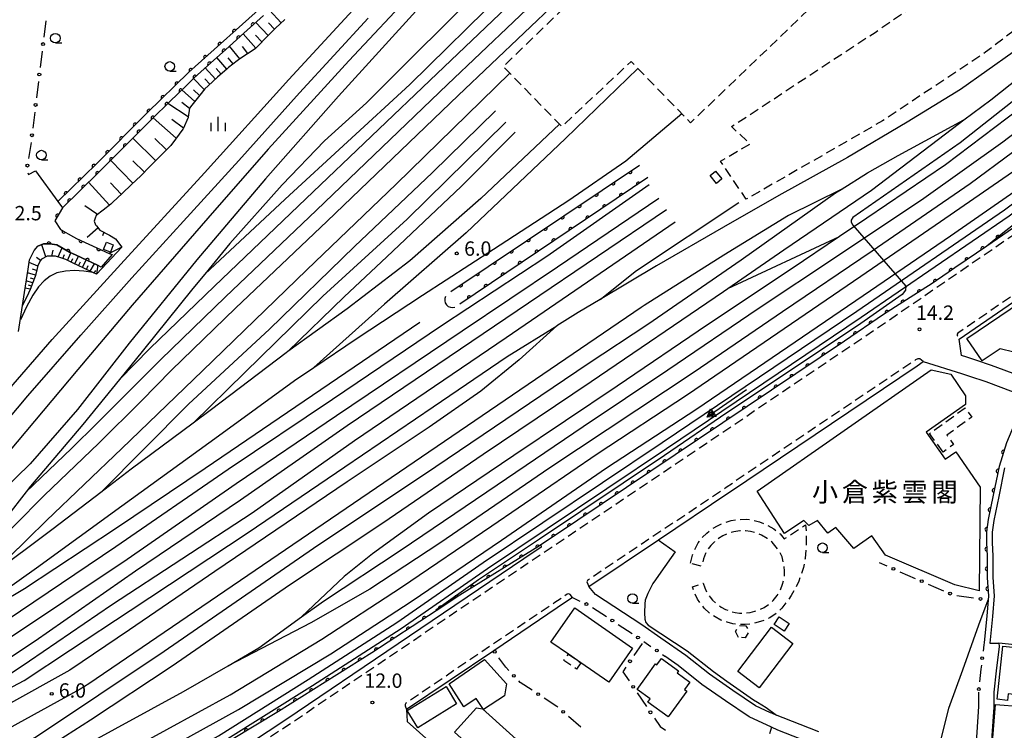
# Model space of a CAD drawing. Extents: x -10000 to -8000, y 97499 to 99000.
# Drawn here: x -9574 to -9317, y 98219 to 98405 of the extents above; entities that cross this region are included whole.
import ezdxf
from ezdxf.enums import TextEntityAlignment as Align

# ---------------------------------------------------------------- set-up
doc = ezdxf.new("R2010")
doc.units = 0
doc.linetypes.add('G', pattern=[3.75, 2.5, -1.25])
for name, color, linetype in [('2101000', 3, 'Continuous'), ('2213000', 2, 'G'), ('2219000', 3, 'Continuous'), ('2219990', 6, 'Continuous'), ('2301000', 10, 'Continuous'), ('3001000', 3, 'Continuous'), ('3002000', 6, 'Continuous'), ('3003000', 2, 'G'), ('5101000', 3, 'Continuous'), ('5241000', 6, 'Continuous'), ('6101110', 2, 'Continuous'), ('6101990', 2, 'Continuous'), ('6110000', 4, 'Continuous'), ('6130000', 4, 'Continuous'), ('6130990', 4, 'Continuous'), ('6331000', 2, 'Continuous'), ('6334000', 2, 'Continuous'), ('7102000', 2, 'Continuous'), ('7312000', 4, 'Continuous'), ('8131000', 4, 'Continuous')]:
    doc.layers.add(name, color=color, linetype=linetype)
doc.layers.get('0').off()
doc.styles.add('PlotAnnotation', font='txt')
doc.styles.add('ROMANS', font='romans')

# ---------------------------------------------------------------- blocks, each defined once
blk = doc.blocks.new('221900')
at = {"layer": '2219990'}
blk.add_arc((-0.31, 0), 0.812, 292.6199, 67.3801, dxfattribs=at)
blk = doc.blocks.new('524100')
at = {"layer": '5241000'}
for points in [[(-2.5, 0), (2.5, 0)], [(1.7, -0.5), (1.7, 0.5), (2.5, 0), (1.7, -0.5)], [(1.85027, -0.239793), (1.85027, 0.239793), (2.233938, 0), (1.85027, -0.239793)]]:
    blk.add_lwpolyline(points, dxfattribs=at)
blk = doc.blocks.new('633100')
at = {"layer": '6331000'}
blk.add_lwpolyline([(0, -0.5), (0.67, -0.5)], dxfattribs=at)
blk.add_circle((0, 0), 0.5, dxfattribs=at)
blk = doc.blocks.new('633400')
at = {"layer": '6334000'}
for points in [[(-0.75, -0.75), (-0.75, 0.15)], [(0, -0.75), (0, 0.75)], [(0.75, -0.75), (0.75, 0.15)]]:
    blk.add_lwpolyline(points, dxfattribs=at)
blk = doc.blocks.new('731200')
at = {"layer": '7312000'}
blk.add_circle((0, 0), 0.15, dxfattribs=at)
blk = doc.blocks.new('M07')
blk.add_arc((0, 0), 0.5, 180, 0)

msp = doc.modelspace()

# ---------------------------------------------------------------- linework, layer by layer
at = {"layer": '2101000', "flags": 128}
for points in [[(-9253.73, 98391.64), (-9276.47, 98376.37), (-9309.27, 98354.16), (-9321.54, 98345.75), (-9329.87, 98340.04), (-9331.66, 98338.81), (-9336.03, 98335.82), (-9337.45, 98334.91), (-9348.51, 98327.87), (-9358.71, 98320.88), (-9434.74, 98269.87), (-9438.05, 98267.65), (-9438.03, 98267.06), (-9442.5, 98264.06), (-9475.39, 98241.83), (-9504.76, 98222), (-9532.45, 98203.63)], [(-9304.66, 98309.68), (-9305, 98308.75), (-9307.43, 98309.6), (-9309.95, 98310.63), (-9313.02, 98311.87), (-9320.28, 98314.58), (-9324.42, 98315.94), (-9326.78, 98316.72), (-9328.13, 98317.14), (-9328.72, 98321.43), (-9327.35, 98322.37), (-9307.28, 98336.12), (-9300.26, 98340.93), (-9267.53, 98363.1), (-9251.34, 98373.97), (-9246.94, 98373.45)], [(-9461.58, 98333.9), (-9412.27, 98366.86)], [(-9572.01, 98364.42), (-9570.15, 98365.38), (-9564.3, 98357.35), (-9563.1, 98355.72), (-9565.13, 98352.32), (-9563.6, 98350.09), (-9560.2, 98348.14), (-9559.45, 98347.71), (-9550.9, 98343.82)], [(-9410.1, 98363.63), (-9459.28, 98330.6)], [(-9574.57, 98323.44), (-9573.53, 98330.25), (-9573.03, 98333.59), (-9572.1, 98339.69), (-9571.74, 98342.13), (-9570.47, 98344.58), (-9569.54, 98345.71), (-9568.05, 98346.29), (-9566.37, 98346.31), (-9564.62, 98346.06), (-9561.28, 98344.14), (-9559.51, 98343.34), (-9553.92, 98340.79)], [(-9365.39, 98218.8), (-9377.15, 98223.48), (-9377.75, 98223.71), (-9378.07, 98223.81), (-9382, 98225.61), (-9387.93, 98229.6), (-9393.99, 98233.87), (-9400.18, 98238.79), (-9406.71, 98243.33), (-9411.72, 98246.82), (-9423.77, 98254.74), (-9425.56, 98256.76), (-9407.34, 98268.98), (-9388.91, 98281.35), (-9388.81, 98281.42), (-9339.75, 98314.47), (-9338.16, 98315.57), (-9328.15, 98312.43), (-9326.06, 98311.75), (-9321.77, 98310.34), (-9314.65, 98307.67)], [(-9316.4, 98294.35), (-9318.31, 98288.16), (-9319.85, 98280.65), (-9321.19, 98274.27), (-9321.58, 98271.08), (-9321.6, 98268.26), (-9321.43, 98264.69), (-9321.45, 98259.05), (-9321.1, 98254.35), (-9321.18, 98253.26), (-9321.5, 98249.1), (-9322.23, 98242.09)], [(-9316.86, 98287.78), (-9318.38, 98280.34), (-9319.71, 98274.02), (-9320.08, 98270.98), (-9320.1, 98268.29), (-9319.93, 98264.72), (-9319.95, 98259.11), (-9319.6, 98254.35), (-9320.01, 98248.96), (-9320.74, 98241.95), (-9318.35, 98241.95), (-9318.31, 98241.13), (-9319.09, 98234.76), (-9319.66, 98229.17), (-9319.68, 98225.29), (-9320.7, 98210.33), (-9316.43, 98209.24)], [(-9429.84, 98253.89), (-9433.84, 98251.2), (-9450.37, 98240.03), (-9473.16, 98224.63), (-9473.01, 98221.48), (-9427.1, 98180.6)], [(-9366.56, 98215.5), (-9376.12, 98219.3), (-9377.77, 98220.05), (-9383.62, 98222.72), (-9389.8, 98226.88), (-9395.97, 98231.23), (-9402.15, 98236.14), (-9405.7, 98238.61)], [(-9323.66, 98229.2), (-9323.68, 98225.44), (-9324.68, 98210.7)]]:
    msp.add_lwpolyline(points, dxfattribs=at)
at = {"layer": '2213000', "flags": 128}
for points in [[(-9781.71, 98025.71), (-9770.73, 98033.3), (-9751.5, 98046.74), (-9735.63, 98058.18), (-9720.75, 98069.59), (-9707.98, 98079.47), (-9698.27, 98086.8), (-9687, 98095), (-9666.61, 98109.41), (-9653.21, 98118.88), (-9632.64, 98133.42), (-9612.62, 98147.29), (-9592.37, 98160.65), (-9570.64, 98175.57), (-9540.73, 98196.34), (-9503.92, 98220.75), (-9474.55, 98240.59), (-9441.66, 98262.81), (-9396.62, 98293.03), (-9347.62, 98326.05), (-9308.42, 98352.92), (-9275.63, 98375.13), (-9243.41, 98396.77), (-9208.87, 98420.38), (-9190.4, 98432.88), (-9183.51, 98437.38), (-9167, 98448.24), (-9144.79, 98463.01), (-9144.52, 98463.36), (-9144.52, 98463.74), (-9144.86, 98464.76)], [(-9246.94, 98373.45), (-9248.58, 98375.19), (-9249.33, 98375.57), (-9250.27, 98375.76), (-9251.21, 98375.57), (-9252.17, 98375.23), (-9268.36, 98364.35), (-9301.11, 98342.17), (-9329.07, 98323.01), (-9329.23, 98322.77), (-9329.23, 98322.4), (-9328.72, 98321.43)], [(-9338.16, 98315.57), (-9339.03, 98316.24), (-9339.59, 98316.25), (-9340.19, 98315.99), (-9340.6, 98315.71), (-9389.65, 98282.66), (-9425.86, 98258.36), (-9426.09, 98258.04), (-9425.56, 98256.76)], [(-9429.84, 98253.89), (-9430.43, 98254.68), (-9430.8, 98254.87), (-9431.23, 98254.76), (-9434.68, 98252.45), (-9473.37, 98226.3), (-9473.58, 98225.96), (-9473.58, 98225.58), (-9473.16, 98224.63)]]:
    msp.add_lwpolyline(points, dxfattribs=at)
at = {"layer": '2219000', "flags": 128}
msp.add_lwpolyline([(-9554.18, 98338.42), (-9547.62, 98345.48), (-9550.9, 98343.83), (-9550.16, 98343.51), (-9553.01, 98340.27), (-9553.92, 98340.79), (-9553.98, 98340.24)], close=True, dxfattribs=at)
at = {"layer": '2301000', "flags": 128}
for points in [[(-9228.64, 98588.92), (-9251.08, 98576.25), (-9251.28, 98576.13), (-9295.28, 98549.52), (-9317.78, 98534.63), (-9342.67, 98516.72), (-9367.56, 98498.07), (-9388.17, 98482.27), (-9406.92, 98467.62), (-9426.95, 98450.52), (-9447.15, 98431.36), (-9469.92, 98408.05), (-9491, 98384.94), (-9510.05, 98363.35), (-9527.97, 98342.16), (-9545.7, 98320.4), (-9559.17, 98303), (-9571.56, 98288.81), (-9582.49, 98278.18), (-9591.88, 98269.04), (-9606.04, 98258.13), (-9641.15, 98231.05)], [(-9756.47, 98162.56), (-9745.32, 98168.34), (-9718.71, 98183.64), (-9694.72, 98199.1), (-9668.16, 98218.71), (-9643.49, 98239.62), (-9621.44, 98260.49), (-9601.46, 98281.9), (-9584.06, 98300.46), (-9579.49, 98305.66), (-9565.76, 98321.29), (-9547.82, 98340.99), (-9525.99, 98364.85), (-9503.98, 98389.28), (-9481.97, 98413.15), (-9459.76, 98436.46), (-9438.27, 98456.76), (-9412.11, 98478.62), (-9386.86, 98498.59), (-9361.8, 98517.81), (-9340.81, 98533.23), (-9313.67, 98551.92)], [(-9287, 98550.8), (-9331.14, 98508.47), (-9351.32, 98489.41), (-9373.91, 98467.61), (-9395.19, 98447.33), (-9425.2, 98417.93), (-9459.69, 98385.08), (-9493.97, 98352.26), (-9517.85, 98329.51), (-9534.62, 98313.28), (-9542.55, 98305.25), (-9553.64, 98294.26), (-9567.9, 98280.61), (-9583.45, 98264.87), (-9596.95, 98253.06)], [(-9305.22, 98538.09), (-9333.89, 98511.38), (-9354.08, 98492.3), (-9376.68, 98470.5), (-9397.97, 98450.21), (-9427.98, 98420.81), (-9462.46, 98387.97), (-9496.73, 98355.15), (-9520.62, 98332.39), (-9537.44, 98316.12), (-9545.4, 98308.06), (-9554.07, 98299.51), (-9560.74, 98292.87), (-9572.63, 98281.52)], [(-9180.4, 98519.96), (-9186.59, 98511.01), (-9199.63, 98493.6), (-9212.48, 98477.5), (-9224.95, 98462.53), (-9241.02, 98445.05), (-9257.13, 98428.56), (-9276.04, 98411.47), (-9293.66, 98396.46), (-9312.97, 98381.61), (-9332.28, 98366.96), (-9352.92, 98353.03), (-9360.01, 98348.22), (-9372.62, 98339.69), (-9394.56, 98325.19), (-9418.16, 98309.17), (-9445.11, 98291.05), (-9467.42, 98275.99), (-9482.1, 98265.32), (-9489.52, 98259.42), (-9500.62, 98248.85)], [(-9336.64, 98514.29), (-9356.84, 98495.2), (-9379.44, 98473.38), (-9400.75, 98453.08), (-9430.76, 98423.69), (-9465.22, 98390.87), (-9499.49, 98358.05), (-9523.39, 98335.28), (-9540.25, 98318.97), (-9548.24, 98310.87)], [(-9175.18, 98513.59), (-9182.11, 98503.85), (-9197.43, 98483.07), (-9211.6, 98465.48), (-9234.78, 98440.07), (-9249.41, 98425.65), (-9267.38, 98408.39), (-9283.15, 98394.9), (-9303.75, 98378.35), (-9325.85, 98361.97), (-9351.5, 98344.43), (-9374.92, 98328.6), (-9397.97, 98312.78), (-9435.71, 98287.79), (-9464.52, 98268.15), (-9482.74, 98256.13), (-9498.18, 98247.33), (-9519.84, 98236.11)], [(-9623.64, 98179.27), (-9593.27, 98191.87), (-9570.54, 98202.26), (-9544.08, 98214.94), (-9519.32, 98228.53), (-9495.32, 98243.05), (-9474.5, 98256.6), (-9450.89, 98272.62), (-9423.39, 98291.49), (-9399.77, 98306.95), (-9354.42, 98337.84), (-9333.61, 98352.14), (-9314.84, 98365.1), (-9296.08, 98379.37), (-9282.16, 98390.79), (-9265.28, 98405.04), (-9243.54, 98425.23), (-9225.6, 98444.12), (-9207.85, 98464.33), (-9192.35, 98483.23), (-9178.93, 98501.39), (-9172.62, 98510.45)], [(-9364.72, 98493.28), (-9379.14, 98479.01), (-9391.55, 98467.06), (-9412.11, 98447.51), (-9447.67, 98412.24), (-9472.3, 98387.97), (-9504.93, 98357.98), (-9525.91, 98338.44)], [(-9251.48, 98454.06), (-9265.32, 98439.71), (-9275.14, 98430.6), (-9284.96, 98421.49), (-9300.17, 98408.18), (-9314.64, 98396.39), (-9328.39, 98386.67), (-9342.34, 98378.08), (-9357.97, 98368.9), (-9375.84, 98358.95), (-9390.36, 98350.72), (-9407.85, 98340.58), (-9422.61, 98331.76), (-9428.32, 98328.35), (-9433.93, 98324.89)], [(-9451.09, 98415.76), (-9483.68, 98383.15), (-9494.61, 98373.28), (-9505.72, 98361.72), (-9519.4, 98346.38), (-9525.91, 98338.44), (-9529.01, 98334.65), (-9542.3, 98318.19), (-9548.24, 98310.87), (-9557.82, 98299.09), (-9571.49, 98283), (-9572.63, 98281.52), (-9577.76, 98274.87), (-9588.85, 98261.25), (-9596.95, 98253.06), (-9602.36, 98247.6), (-9619.04, 98232.04)], [(-9470.91, 98412.72), (-9488.3, 98394.15), (-9509.39, 98371.04), (-9525.1, 98353.06), (-9544.88, 98330.34), (-9559.11, 98313.5), (-9577.22, 98291.92)], [(-9752.91, 98154.79), (-9748.75, 98157.06), (-9729.2, 98167.97), (-9713.01, 98176.78), (-9696.63, 98186.34), (-9680.09, 98197.78), (-9662.83, 98211.47), (-9646.14, 98226.28), (-9641.15, 98231.05), (-9629.1, 98242.6), (-9614.65, 98257.19), (-9600.59, 98272.35), (-9586.19, 98289.94), (-9572.14, 98306.6), (-9558.28, 98322.5), (-9544.97, 98337.46), (-9531.46, 98352.23), (-9517.04, 98368.14), (-9501.13, 98385.76), (-9483.19, 98405.27)], [(-9587.65, 98203.28), (-9571.03, 98212.18), (-9562.29, 98217.76), (-9555.78, 98221.92), (-9534.4, 98236.03), (-9503.73, 98257.19), (-9479.38, 98273.41), (-9453.17, 98291.33), (-9424.92, 98310.4), (-9390.35, 98333.86), (-9389.19, 98334.65), (-9374.55, 98344.72), (-9351.69, 98360.36), (-9328.66, 98377.87), (-9327.53, 98378.71), (-9320.49, 98383.96), (-9305.27, 98395.94)], [(-9412.69, 98392.15), (-9431.67, 98373.84), (-9457.61, 98349.17), (-9478.93, 98330.56), (-9497.4, 98314.03)], [(-9446.22, 98390.92), (-9475.93, 98361.88), (-9499.27, 98339.5), (-9526.5, 98313.13), (-9547.62, 98292.84), (-9567.26, 98274.06), (-9582.27, 98259.45)], [(-9586.53, 98199.63), (-9568.74, 98209.02), (-9562.49, 98212.43), (-9558.14, 98214.79), (-9557.76, 98214.96), (-9531.51, 98229.32), (-9519.84, 98236.11), (-9511.78, 98240.8), (-9500.62, 98248.85), (-9494.88, 98252.99), (-9474.61, 98266.34), (-9449.52, 98283.32), (-9427.03, 98298.57), (-9404.91, 98313.45), (-9381.3, 98329.47), (-9360.85, 98343.01), (-9337.99, 98358.27), (-9317.36, 98372.94), (-9298.98, 98387.02)], [(-9599.28, 98240.89), (-9569.93, 98261.66), (-9547.63, 98277.85), (-9522.37, 98296.13), (-9502.49, 98310.61), (-9497.4, 98314.03), (-9486.32, 98321.48), (-9469.03, 98332.92), (-9450.44, 98344.95), (-9430.73, 98357.73), (-9415.86, 98368.03), (-9401.27, 98380.35)], [(-9449.96, 98381.08), (-9466.41, 98364.99), (-9486.79, 98345.64), (-9509.02, 98324.02), (-9530.15, 98304.47), (-9553.1, 98281.34)], [(-9433.17, 98377.58), (-9453.78, 98358.21), (-9472.32, 98341.88), (-9488.66, 98329.32), (-9504.21, 98318.19), (-9504.64, 98317.89), (-9524.14, 98303.04), (-9528.98, 98299.44), (-9545.12, 98287.43), (-9553.1, 98281.34), (-9565.55, 98271.83), (-9582.27, 98259.45), (-9596.38, 98248.6), (-9619.04, 98232.04), (-9634.07, 98219.87), (-9638.26, 98216.77), (-9653.5, 98205.52)], [(-9643.61, 98186.22), (-9622.9, 98193.77), (-9604.99, 98200.35), (-9586.16, 98208.82), (-9570.15, 98217.44), (-9553.61, 98228.5), (-9536.51, 98239.94), (-9497.48, 98266.82), (-9465.5, 98288.19), (-9425.73, 98315.08), (-9410.11, 98325.38), (-9385.76, 98342.15), (-9361.05, 98359.68), (-9359.63, 98360.56), (-9352.68, 98364.84), (-9344.68, 98369.43), (-9327.53, 98378.71)], [(-9447.23, 98378.15), (-9473.01, 98352.74), (-9495.07, 98332.62), (-9515.44, 98312.7), (-9528.98, 98299.44)], [(-9444.8, 98375.54), (-9458.87, 98361.34), (-9478.33, 98342.93), (-9489.45, 98332.5), (-9504.21, 98318.19)], [(-9739.52, 98125.6), (-9737.89, 98126.27), (-9713.28, 98136.49), (-9675.06, 98152.49), (-9659.86, 98158.89), (-9648.96, 98163.48), (-9631.06, 98171), (-9581.66, 98192.57), (-9563.02, 98200.85), (-9542.02, 98210.93), (-9517.07, 98224.63), (-9492.93, 98239.24), (-9472.01, 98252.85), (-9448.36, 98268.9), (-9420.88, 98287.76), (-9397.27, 98303.21), (-9351.88, 98334.13), (-9331.05, 98348.43), (-9312.19, 98361.46)], [(-9409.81, 98361.77), (-9436.55, 98343.05), (-9464.06, 98324.93), (-9492.5, 98305.67), (-9519.83, 98287.36), (-9549.19, 98267.15), (-9574.1, 98250.37), (-9600.87, 98232.25), (-9625.04, 98216.23), (-9640.27, 98205.37), (-9648.29, 98200.43), (-9655.15, 98196.2), (-9658.93, 98193.79)], [(-9359.63, 98360.56), (-9373.35, 98353.73), (-9390.27, 98343.41), (-9411.1, 98330.24), (-9411.83, 98329.71), (-9556.19, 98231.33), (-9558.5, 98229.94), (-9583.44, 98216.34), (-9607.65, 98203.88), (-9630.38, 98192.93), (-9643.61, 98186.22), (-9659.74, 98178.32)], [(-9407.28, 98358.15), (-9433.71, 98340.27), (-9458.61, 98323.49), (-9491.52, 98301.37), (-9517.72, 98283.63), (-9546.16, 98263.81), (-9578.5, 98242.26), (-9602.67, 98225.86), (-9619.59, 98215.17), (-9630.2, 98209.61), (-9641.75, 98203.66), (-9648.29, 98200.43)], [(-9422.61, 98331.76), (-9413.08, 98339.39), (-9386.31, 98357.14)], [(-9405.23, 98355.21), (-9441.28, 98330.82), (-9488.67, 98298.78), (-9516.55, 98279.34), (-9544.06, 98260.84), (-9570.26, 98242.54), (-9594.43, 98226.52)], [(-9402.97, 98351.98), (-9447.16, 98321.75), (-9486.75, 98294.87), (-9513.51, 98276), (-9550.33, 98251.96), (-9571.7, 98237.28), (-9588.06, 98226.41), (-9597.72, 98219.55)], [(-9389.19, 98334.65), (-9360.01, 98348.22)], [(-9469.7, 98325.8), (-9497.76, 98306.73), (-9525.83, 98287.66), (-9549.25, 98271.83), (-9573.05, 98256.19), (-9585.7, 98248.73), (-9601.16, 98239.58)], [(-9590.64, 98223), (-9573.14, 98232.2), (-9561.05, 98240.22), (-9545.44, 98250.52), (-9514.58, 98270.93), (-9489.3, 98288.09), (-9466.25, 98303.73), (-9446.92, 98316.89), (-9433.93, 98324.89), (-9443.72, 98315.99), (-9453.74, 98307.81), (-9467.31, 98298.47), (-9488.69, 98284.17), (-9523.26, 98260.71), (-9545.56, 98245.46), (-9561.18, 98234.97), (-9578.3, 98225.4)]]:
    msp.add_lwpolyline(points, dxfattribs=at)
at = {"layer": '3001000', "flags": 128}
for points in [[(-9392.18, 98362.12), (-9393.85, 98364.16), (-9392.44, 98365.32), (-9390.77, 98363.28)], [(-9549.84, 98346.1), (-9550.59, 98344.13), (-9552.38, 98344.81), (-9551.63, 98346.78)], [(-9429.22, 98251.2), (-9414.15, 98240.72), (-9420.35, 98231.79), (-9427.64, 98236.86), (-9430.88, 98239.11), (-9435.43, 98242.27)], [(-9374.5, 98245.11), (-9377.08, 98246.85), (-9375.75, 98248.83), (-9373.17, 98247.1)], [(-9386.6, 98234.62), (-9377.84, 98246.15), (-9372.23, 98241.88), (-9380.98, 98230.35)], [(-9303.08, 98228.43), (-9310.91, 98229.24), (-9311.25, 98228.25), (-9315.98, 98228.73), (-9316.15, 98227.05), (-9318.81, 98227.32), (-9317.37, 98241.2), (-9301.92, 98239.6)], [(-9404.81, 98222.76), (-9410.09, 98226.59), (-9409.49, 98227.43), (-9412.9, 98229.91), (-9410.48, 98233.26), (-9408.08, 98236.56), (-9407.73, 98236.31), (-9406.54, 98237.96), (-9402.07, 98234.72), (-9402.44, 98234.22), (-9399.12, 98231.81), (-9400.52, 98229.87), (-9399.96, 98229.46)], [(-9460.09, 98226.1), (-9470.25, 98219.9), (-9473.01, 98224.43), (-9462.85, 98230.63)], [(-9320.02, 98215.04), (-9320.11, 98215.05), (-9319.23, 98225.96), (-9305.84, 98224.88), (-9305.99, 98223), (-9303.59, 98222.77), (-9304.32, 98213.73), (-9316.98, 98214.79)]]:
    msp.add_lwpolyline(points, close=True, dxfattribs=at)
at = {"layer": '3002000', "flags": 128}
for points in [[(-9303.91, 98334.32), (-9305.05, 98329.84), (-9307.51, 98330.27), (-9310.87, 98317.11), (-9318, 98318.93), (-9322.71, 98315.76), (-9326.77, 98321.6), (-9306.83, 98335.07)], [(-9369.33, 98274.05), (-9374.36, 98270.66), (-9381.57, 98281.72), (-9336.1, 98313.37), (-9330.89, 98312.27), (-9327.05, 98306.62), (-9327.06, 98304.35), (-9337.39, 98297.16), (-9332.44, 98290.05), (-9329.66, 98291.99), (-9323.22, 98282.74), (-9323.54, 98255.68), (-9329.92, 98257.21), (-9348.03, 98265), (-9351.54, 98270.03), (-9356.29, 98266.71), (-9360.98, 98272.23), (-9363.1, 98270.71), (-9365.79, 98274), (-9368.08, 98272.7)], [(-9462, 98231.33), (-9452.84, 98237.75), (-9447.05, 98231.34), (-9447.54, 98228.26), (-9453.11, 98224.64), (-9454.96, 98227.49), (-9458.22, 98225.38)], [(-9454.86, 98225.13), (-9453.35, 98224.82), (-9426.83, 98200.96), (-9433.11, 98193.98), (-9460.62, 98218.73)]]:
    msp.add_lwpolyline(points, close=True, dxfattribs=at)
at = {"layer": '3003000', "flags": 128}
msp.add_lwpolyline([(-9208.56, 98560.61), (-9398.95, 98377.95), (-9412.69, 98392.15), (-9414.47, 98394), (-9432.59, 98376.99), (-9447.92, 98392.65), (-9291.06, 98544.1), (-9264.28, 98564.27), (-9199.85, 98601.35), (-9198.26, 98600.84)], dxfattribs=at)
for points in [[(-9201.22, 98510.23), (-9215.4, 98492.45), (-9233.92, 98471.3), (-9249.97, 98452.78), (-9253.53, 98455.8), (-9264.1, 98445.52), (-9282.79, 98428.14), (-9301.65, 98411.87), (-9321.83, 98396.37), (-9348.78, 98378.46), (-9384.39, 98357.97), (-9391.11, 98367.96), (-9383.38, 98372.43), (-9388.25, 98376.96), (-9350.74, 98401.58), (-9330.76, 98415.39), (-9312.84, 98429.21), (-9292.65, 98446.97), (-9275.48, 98463.05), (-9258.11, 98480.81), (-9239.6, 98501.39), (-9217.68, 98526.28)], [(-9332.97, 98291.93), (-9336.47, 98296.8), (-9327.21, 98303.44), (-9325.47, 98301.02), (-9331.97, 98296.36), (-9330.21, 98293.91)], [(-9398.99, 98262.85), (-9398.42, 98264.98), (-9397.79, 98266.63), (-9396.94, 98268.22), (-9395.95, 98269.53), (-9394.71, 98270.75), (-9393.34, 98271.84), (-9391.93, 98272.69), (-9390.3, 98273.43), (-9388.3, 98274.03), (-9386.37, 98274.32), (-9384.41, 98274.39), (-9382.64, 98274.14), (-9380.92, 98273.65), (-9379.07, 98272.93), (-9377.22, 98271.85), (-9375.55, 98270.54), (-9374.46, 98269.28), (-9368.93, 98272.87), (-9368.74, 98271.07), (-9368.72, 98268.56), (-9368.79, 98266.3), (-9368.99, 98264.12), (-9369.4, 98261.74), (-9370.08, 98259.81), (-9370.69, 98258.15), (-9371.54, 98256.4), (-9372.7, 98254.42), (-9373.89, 98252.65), (-9375.12, 98251.11), (-9376.61, 98249.75), (-9378.24, 98248.65), (-9379.84, 98247.93), (-9381.24, 98247.46), (-9382.83, 98247.03), (-9384.65, 98246.86), (-9386.28, 98246.83), (-9387.91, 98247.04), (-9389.41, 98247.48), (-9391.01, 98248.03), (-9392.51, 98248.83), (-9393.95, 98249.83), (-9395.37, 98251.15), (-9396.19, 98252.15), (-9397.18, 98253.48), (-9398.01, 98255.31), (-9398.48, 98256.71), (-9395.64, 98257.66), (-9395.22, 98256.41), (-9394.59, 98255.01), (-9393.83, 98254), (-9393.18, 98253.21), (-9392.06, 98252.18), (-9390.95, 98251.4), (-9389.8, 98250.79), (-9388.5, 98250.33), (-9387.3, 98249.98), (-9386.12, 98249.84), (-9384.81, 98249.86), (-9383.36, 98249.99), (-9382.11, 98250.33), (-9380.94, 98250.73), (-9379.7, 98251.28), (-9378.47, 98252.12), (-9377.32, 98253.17), (-9376.33, 98254.41), (-9375.47, 98255.74), (-9374.9, 98257.41), (-9374.45, 98259.03), (-9374.4, 98260.8), (-9374.58, 98262.72), (-9375.05, 98264.51), (-9375.67, 98265.79), (-9376.56, 98267.11), (-9377.64, 98268.36), (-9378.91, 98269.37), (-9380.37, 98270.22), (-9381.88, 98270.8), (-9383.26, 98271.2), (-9384.56, 98271.38), (-9386.1, 98271.32), (-9387.65, 98271.1), (-9389.25, 98270.62), (-9390.53, 98270.03), (-9391.62, 98269.37), (-9392.72, 98268.5), (-9393.69, 98267.55), (-9394.4, 98266.6), (-9395.06, 98265.38), (-9395.56, 98264.05), (-9396.09, 98262.07)], [(-9386.4, 98243.48), (-9387.22, 98245.07), (-9386.33, 98246.6), (-9384.48, 98246.56), (-9383.7, 98244.99), (-9384.67, 98243.42)], [(-9427.64, 98236.86), (-9428.78, 98235.22), (-9432.05, 98237.49), (-9430.88, 98239.11)]]:
    msp.add_lwpolyline(points, close=True, dxfattribs=at)
at = {"layer": '5101000', "flags": 128}
for points in [[(-9700.54, 98137.84), (-9657.41, 98156.44), (-9631.69, 98167.8), (-9594.58, 98182.48), (-9572.96, 98191.91), (-9543.89, 98205.93), (-9522.3, 98217.8), (-9498.87, 98232.51), (-9475.74, 98247.38), (-9453.12, 98263.06), (-9406.38, 98294.39), (-9355.5, 98328.72), (-9316.87, 98355.21), (-9289.15, 98375.94), (-9266.15, 98394.99), (-9244.64, 98414.43), (-9223.12, 98435.93), (-9206.88, 98454.45), (-9189.69, 98475.03), (-9179.1, 98489.64), (-9167.67, 98504.4)], [(-9166.37, 98502.82), (-9177.5, 98488.44), (-9188.11, 98473.8), (-9205.36, 98453.15), (-9221.66, 98434.56), (-9243.26, 98412.98), (-9264.84, 98393.48), (-9287.92, 98374.37), (-9315.7, 98353.59), (-9354.38, 98327.07), (-9405.27, 98292.74), (-9451.99, 98261.4), (-9474.62, 98245.72), (-9497.78, 98230.83), (-9521.29, 98216.08), (-9542.98, 98204.16), (-9572.12, 98190.1), (-9593.81, 98180.63), (-9630.92, 98165.96), (-9656.61, 98154.61), (-9699.76, 98135.99)]]:
    msp.add_lwpolyline(points, dxfattribs=at)
at = {"layer": '6101110', "flags": 128}
for points in [[(-9504.99, 98404.96), (-9507.4, 98402.68), (-9508.94, 98401.21), (-9509.77, 98400.35), (-9512.08, 98397.95), (-9512.72, 98397.29), (-9514.74, 98395.99), (-9516.49, 98394.86), (-9517.48, 98394.11), (-9519.7, 98392.43), (-9520.1, 98392.07), (-9522.57, 98389.85), (-9525.04, 98387.62), (-9525.92, 98386.83), (-9527.24, 98385.15), (-9529.3, 98382.53), (-9529.89, 98381.77), (-9530.26, 98379.44), (-9530.28, 98379.33), (-9531.58, 98376.4), (-9531.61, 98376.33), (-9533.56, 98373.72), (-9534.82, 98372.03), (-9535.67, 98371.17), (-9538, 98368.8), (-9540.34, 98366.43), (-9542.57, 98364.17), (-9542.67, 98364.07), (-9545.09, 98361.79), (-9547.51, 98359.51), (-9549.93, 98357.23), (-9550.49, 98356.69), (-9552.49, 98355.11), (-9554.26, 98353.71), (-9554.54, 98353), (-9554.84, 98352.21), (-9554.46, 98351.26), (-9554.24, 98350.99), (-9553.34, 98349.94), (-9550.85, 98348.56), (-9549.22, 98347.66), (-9547.62, 98345.48)], [(-9554.18, 98338.42), (-9554.96, 98338.77), (-9557.72, 98340.05), (-9558.87, 98340.58), (-9560.47, 98341.36), (-9562.26, 98342.22), (-9563.26, 98342.57), (-9564.89, 98343.13), (-9566.21, 98343.11), (-9567.14, 98343.1), (-9568.63, 98342.34), (-9568.84, 98341.95), (-9569.55, 98340.64), (-9569.93, 98339.13), (-9570.26, 98337.82), (-9570.86, 98336.24), (-9571.53, 98334.43), (-9572.02, 98333.43), (-9573.53, 98330.25)]]:
    msp.add_lwpolyline(points, dxfattribs=at)
at = {"layer": '6101990', "flags": 128}
for points in [[(-9505.97, 98404.04), (-9509.04, 98407.37)], [(-9509.34, 98400.79), (-9512.59, 98404.17)], [(-9507.67, 98402.43), (-9509.22, 98404.11)], [(-9512.6, 98397.42), (-9515.87, 98401.22)], [(-9510.97, 98399.1), (-9512.66, 98400.85)], [(-9516.77, 98394.64), (-9519.47, 98397.98)], [(-9514.68, 98396.03), (-9516.1, 98397.88)], [(-9520.16, 98392.01), (-9522.75, 98395.04)], [(-9518.49, 98393.35), (-9519.8, 98394.93)], [(-9523.12, 98389.36), (-9525.78, 98392.31)], [(-9521.64, 98390.69), (-9522.97, 98392.16)], [(-9526.04, 98386.67), (-9528.86, 98389.52)], [(-9524.59, 98388.02), (-9525.94, 98389.48)], [(-9528.52, 98383.52), (-9531.9, 98386.55)], [(-9527.28, 98385.1), (-9528.87, 98386.53)], [(-9530.25, 98379.48), (-9535.59, 98382.97)], [(-9529.9, 98381.72), (-9531.92, 98383.29)], [(-9533.37, 98373.97), (-9539.42, 98379.24)], [(-9531.51, 98376.55), (-9534.49, 98378.85)], [(-9538.75, 98368.04), (-9544.7, 98373.94)], [(-9535.94, 98370.9), (-9538.94, 98373.81)], [(-9544.71, 98362.15), (-9550.51, 98368.11)], [(-9541.69, 98365.06), (-9544.68, 98368.01)], [(-9550.78, 98356.46), (-9556.28, 98362.41)], [(-9547.74, 98359.29), (-9550.58, 98362.25)], [(-9553.96, 98353.95), (-9557.29, 98356.25)], [(-9553.79, 98350.47), (-9556.62, 98347.99)], [(-9552.3, 98349.37), (-9552.61, 98348.43)], [(-9567.5, 98342.92), (-9568.51, 98346.11)], [(-9565.87, 98343.12), (-9565.58, 98344.64)], [(-9564.23, 98342.9), (-9563.22, 98345.26)], [(-9563.02, 98342.49), (-9562.54, 98343.54)], [(-9561.83, 98342.01), (-9560.91, 98343.97)], [(-9559.88, 98341.07), (-9558.95, 98343.08)], [(-9569.59, 98340.5), (-9571.85, 98341.41)], [(-9568.82, 98341.98), (-9569.91, 98342.78)], [(-9560.86, 98341.55), (-9560.39, 98342.54)], [(-9558.89, 98340.59), (-9558.41, 98341.61)], [(-9557.88, 98340.12), (-9556.93, 98342.17)], [(-9556.86, 98339.65), (-9556.37, 98340.67)], [(-9555.84, 98339.18), (-9554.7, 98341.14)], [(-9570.18, 98338.13), (-9572.24, 98338.77)], [(-9569.88, 98339.32), (-9570.96, 98339.74)], [(-9554.81, 98338.7), (-9554.4, 98339.4)], [(-9570.91, 98336.11), (-9572.57, 98336.62)], [(-9571.21, 98335.29), (-9571.96, 98335.52)], [(-9570.53, 98337.11), (-9571.47, 98337.38)], [(-9571.51, 98334.48), (-9572.85, 98334.75)]]:
    msp.add_lwpolyline(points, dxfattribs=at)
at = {"layer": '6110000', "flags": 128}
for points in [[(-9452.96, 98454.47), (-9466.5, 98442.88), (-9474.77, 98435.81), (-9478.16, 98433.57), (-9480.42, 98432.83), (-9482.87, 98432.47), (-9484.56, 98431.91), (-9486.07, 98430.79), (-9509.47, 98409.67), (-9530.04, 98391.17), (-9540.97, 98380.53), (-9554.11, 98367.33), (-9564.3, 98357.35)], [(-9510.56, 98406), (-9515.67, 98401.4), (-9520.44, 98397.11), (-9525.23, 98392.8), (-9528.67, 98389.71), (-9530.62, 98387.8), (-9535.13, 98383.42), (-9539.56, 98379.1), (-9540.07, 98378.59), (-9544.09, 98374.56), (-9548.8, 98369.83), (-9552.7, 98365.91), (-9553.52, 98365.11), (-9558.55, 98360.19), (-9563.1, 98355.72), (-9565.13, 98352.32), (-9563.6, 98350.09), (-9560.2, 98348.14), (-9559.45, 98347.71), (-9550.9, 98343.82)], [(-9461.58, 98333.9), (-9412.27, 98366.86)], [(-9410.1, 98363.63), (-9459.28, 98330.6)], [(-9301.24, 98361.71), (-9317.73, 98348.74), (-9321.54, 98345.75), (-9329.87, 98340.04), (-9331.66, 98338.81), (-9336.03, 98335.82), (-9337.45, 98334.91), (-9348.51, 98327.87), (-9358.71, 98320.88), (-9434.74, 98269.87), (-9438.05, 98267.65), (-9438.47, 98267.39), (-9459.22, 98254.52), (-9465.45, 98250.45), (-9482.27, 98239.45), (-9506.64, 98224.17), (-9525.32, 98212.92), (-9534.76, 98207.24)], [(-9553.92, 98340.79), (-9559.51, 98343.34), (-9561.28, 98344.14), (-9564.62, 98346.06), (-9566.37, 98346.31), (-9568.05, 98346.29), (-9569.54, 98345.71)], [(-9312.22, 98304.28), (-9316.4, 98294.35), (-9318.31, 98288.16), (-9319.85, 98280.65), (-9321.19, 98274.27), (-9321.58, 98271.08), (-9321.6, 98268.26), (-9321.43, 98264.69), (-9321.45, 98259.05), (-9321.1, 98254.35), (-9321.18, 98253.26)]]:
    msp.add_lwpolyline(points, dxfattribs=at)
at = {"layer": '6130000'}
for points in [[(-9567.45, 98404.6), (-9567.96, 98400.37)], [(-9568.41, 98396.66), (-9568.93, 98392.43)], [(-9569.38, 98388.71), (-9569.9, 98384.49)], [(-9570.35, 98380.77), (-9570.86, 98376.54)], [(-9571.32, 98372.82), (-9571.38, 98372.31), (-9571.97, 98368.62)], [(-9572.12, 98364.91), (-9572.01, 98364.42)], [(-9349.66, 98263.04), (-9347.67, 98262.17)], [(-9344.23, 98260.67), (-9340.25, 98258.93)], [(-9336.82, 98257.44), (-9332.84, 98255.7)], [(-9429.84, 98253.89), (-9427.89, 98252.99)], [(-9329.32, 98254.45), (-9325.03, 98253.82)], [(-9321.33, 98253.28), (-9321.18, 98253.26)], [(-9424.55, 98251.3), (-9420.96, 98248.94)], [(-9417.83, 98246.88), (-9414.24, 98244.52)], [(-9411.64, 98241.92), (-9413.74, 98238.8)], [(-9411.15, 98242.4), (-9409.32, 98241.13)], [(-9322.23, 98242.09), (-9322.29, 98241.59), (-9322.49, 98239.92)], [(-9314.21, 98241.59), (-9318.35, 98241.95)], [(-9446.42, 98234.83), (-9447.27, 98235.73), (-9449.04, 98238.19)], [(-9406.25, 98238.99), (-9405.7, 98238.61)], [(-9415.83, 98235.69), (-9416.62, 98234.52), (-9415, 98232.13)], [(-9322.95, 98236.21), (-9323.07, 98235.2), (-9323.41, 98231.87)], [(-9440.36, 98229.68), (-9443.48, 98231.72), (-9443.85, 98232.11)], [(-9433.66, 98225.29), (-9433.88, 98225.48), (-9437.22, 98227.64)], [(-9412.9, 98229.03), (-9410.49, 98225.47)], [(-9427.62, 98220.03), (-9430.83, 98222.83)], [(-9408.39, 98222.37), (-9406.92, 98220.2), (-9405.53, 98219.27)]]:
    msp.add_lwpolyline(points, dxfattribs=at)
at = {"layer": '6130990'}
for centre in [(-9568.19, 98398.52), (-9569.16, 98390.57), (-9570.12, 98382.63), (-9571.09, 98374.69), (-9572.27, 98366.77), (-9345.95, 98261.42), (-9338.54, 98258.19), (-9331.12, 98254.95), (-9323.18, 98253.55), (-9426.18, 98252.21), (-9419.4, 98247.91), (-9412.69, 98243.47), (-9450.14, 98239.71), (-9407.78, 98240.06), (-9414.78, 98237.25), (-9322.72, 98238.07), (-9445.13, 98233.47), (-9413.95, 98230.58), (-9323.6, 98230.01), (-9438.79, 98228.66), (-9432.25, 98224.06), (-9409.44, 98223.92)]:
    msp.add_circle(centre, 0.375, dxfattribs=at)
at = {"layer": '7102000', "flags": 128}
for points in [[(-9294.6, 98400.05), (-9302.94, 98392.83), (-9328.52, 98372.68), (-9356.54, 98353.21), (-9356.98, 98352.47), (-9357.01, 98352), (-9356.54, 98351.19), (-9342.69, 98335.29), (-9342.75, 98334.21), (-9343.68, 98333.05), (-9355.33, 98324.94), (-9389.47, 98302.19), (-9405.76, 98290.99), (-9438.41, 98269.13), (-9454.39, 98258.53), (-9465.56, 98250.62)], [(-9555.06, 98338.81), (-9557.51, 98339.16), (-9559.95, 98339.35), (-9562.36, 98339.23), (-9564.54, 98338.76), (-9566.32, 98337.89), (-9567.86, 98336.64), (-9569.36, 98335.07), (-9570.87, 98332.91), (-9572.47, 98329.89), (-9574.11, 98326.45)], [(-9407.43, 98268.98), (-9402.95, 98265.87)], [(-9402.95, 98265.87), (-9406.68, 98260.51), (-9408.12, 98258.52), (-9408.78, 98257.55), (-9410.15, 98254.93), (-9410.78, 98253.19), (-9410.91, 98252.28), (-9410.95, 98249.9), (-9410.88, 98248.28), (-9410.68, 98247.4), (-9410.07, 98246.68), (-9399.87, 98239.99), (-9392.96, 98234.58), (-9389.49, 98232.04), (-9382.47, 98227.22), (-9381.47, 98226.58), (-9379.22, 98225.14), (-9376.49, 98223.22)], [(-9321.23, 98253.26), (-9323.68, 98246.71), (-9327.9, 98234.97), (-9331.53, 98224.91), (-9334.79, 98212.11)], [(-9377.77, 98220.05), (-9378.3, 98218.28)]]:
    msp.add_lwpolyline(points, dxfattribs=at)

# ---------------------------------------------------------------- block references
at = {"layer": '2219000', "xscale": 2.5, "yscale": 2.5, "zscale": 2.5, "rotation": 221.4337707006297}
msp.add_blockref('221900', (-9461.78, 98331.2), dxfattribs=at)
at = {"layer": '5241000', "xscale": 2.5, "yscale": 2.5, "zscale": 2.5, "rotation": 214.6118063678816}
msp.add_blockref('524100', (-9389.51, 98304.62), dxfattribs=at)
at = {"layer": '6110000'}
for p, rotation in [((-9518.16, 98401.85), 221.9672005370991), ((-9513.26, 98403.57), 221.9934066341509), ((-9517.07, 98400.14), 221.9672973837778), ((-9521.95, 98398.45), 221.9672005370991), ((-9520.87, 98396.72), 221.9806032237731), ((-9525.73, 98395.04), 221.9672005370991), ((-9529.52, 98391.64), 221.9672005370991), ((-9524.67, 98393.3), 221.9806032237731), ((-9528.47, 98389.89), 221.9319521565286), ((-9533.19, 98388.1), 224.2297276297314), ((-9532.14, 98386.32), 224.1622136686296), ((-9536.84, 98384.55), 224.2297276297314), ((-9540.49, 98381), 224.2297276297314), ((-9535.81, 98382.76), 224.2797481418197), ((-9539.47, 98379.19), 224.2797481418197), ((-9544.09, 98377.4), 225.1305140783819), ((-9543.09, 98375.57), 225.07117484476), ((-9547.68, 98373.79), 225.1305140783819), ((-9546.69, 98371.94), 225.1213891817312), ((-9551.28, 98370.18), 225.1305140783819), ((-9550.3, 98368.32), 225.1465362009713), ((-9554.88, 98366.58), 224.40348641704), ((-9558.52, 98363.01), 224.40348641704), ((-9553.93, 98364.71), 224.366605125446), ((-9414.76, 98365.19), 33.75972801386593), ((-9557.58, 98361.14), 224.366605125446), ((-9419.2, 98362.23), 33.75972801386593), ((-9412.59, 98361.96), 213.8858809913498), ((-9562.16, 98359.45), 224.40348641704), ((-9561.23, 98357.55), 224.4918467650219), ((-9423.63, 98359.27), 33.75972801386593), ((-9417.01, 98358.99), 213.8858809913498), ((-9428.06, 98356.31), 33.75972801386593), ((-9421.43, 98356.02), 213.8858809913498), ((-9564.38, 98353.57), 239.1603138229378), ((-9432.49, 98353.34), 33.75972801386593), ((-9425.85, 98353.05), 213.8858809913498), ((-9436.92, 98350.38), 33.75972801386593), ((-9430.27, 98350.08), 213.8858809913498), ((-9562.78, 98349.62), 330.1644608997727), ((-9318.61, 98348.05), 218.1240039426836), ((-9566.65, 98346.31), 180.682060393312), ((-9558.29, 98347.18), 335.5358528752226), ((-9441.36, 98347.42), 33.75972801386593), ((-9434.69, 98347.12), 213.8858809913498), ((-9322.6, 98345.03), 214.4296314037723), ((-9561.63, 98344.34), 150.1075445812192), ((-9553.63, 98345.06), 335.5358528752226), ((-9445.79, 98344.45), 33.75972801386593), ((-9439.11, 98344.15), 213.8858809913498), ((-9326.72, 98342.2), 214.4296314037723), ((-9556.65, 98342.04), 155.4788688390889), ((-9450.22, 98341.49), 33.75972801386593), ((-9443.53, 98341.18), 213.8858809913498), ((-9454.65, 98338.53), 33.75972801386593), ((-9447.95, 98338.21), 213.8858809913498), ((-9330.85, 98339.37), 214.494936130008), ((-9459.09, 98335.57), 33.75972801386593), ((-9452.37, 98335.24), 213.8858809913498), ((-9334.97, 98336.54), 214.3803447237566), ((-9456.79, 98332.27), 213.8858809913498), ((-9339.16, 98333.82), 212.4778959037556), ((-9343.38, 98331.13), 212.4778959037556), ((-9347.6, 98328.45), 212.4778959037556), ((-9351.75, 98325.65), 214.4226115995457), ((-9355.87, 98322.83), 214.4226115995457), ((-9360, 98320.01), 213.8584257889057), ((-9364.16, 98317.23), 213.8584257889057), ((-9368.31, 98314.44), 213.8584257889057), ((-9372.46, 98311.65), 213.8584257889057), ((-9376.61, 98308.87), 213.8584257889057), ((-9380.77, 98306.08), 213.8584257889057), ((-9384.92, 98303.3), 213.8584257889057), ((-9389.07, 98300.51), 213.8584257889057), ((-9393.22, 98297.72), 213.8584257889057), ((-9397.38, 98294.94), 213.8584257889057), ((-9401.53, 98292.15), 213.8584257889057), ((-9317.15, 98291.91), 252.8517517513939), ((-9405.68, 98289.37), 213.8584257889057), ((-9409.83, 98286.58), 213.8584257889057), ((-9318.56, 98286.94), 258.4115791049309), ((-9413.99, 98283.79), 213.8584257889057), ((-9418.14, 98281.01), 213.8584257889057), ((-9319.6, 98281.88), 258.4115791049309), ((-9422.29, 98278.22), 213.8584257889057), ((-9426.44, 98275.44), 213.8584257889057), ((-9320.65, 98276.82), 258.1385006466643), ((-9430.6, 98272.65), 213.8584257889057), ((-9321.5, 98271.73), 263.0297769667429), ((-9434.75, 98269.86), 213.8495543221901), ((-9438.92, 98267.11), 211.8088844524663), ((-9321.52, 98266.57), 272.7263109939132), ((-9443.17, 98264.47), 211.8088844524663), ((-9447.42, 98261.84), 211.8088844524663), ((-9321.44, 98261.41), 269.796824328529), ((-9451.67, 98259.2), 211.8088844524663), ((-9455.92, 98256.57), 211.8088844524663), ((-9321.24, 98256.25), 274.2588461221774), ((-9460.16, 98253.91), 213.1562050457032), ((-9464.34, 98251.17), 213.1562050457032), ((-9468.53, 98248.44), 213.1840180451571), ((-9472.71, 98245.7), 213.1840180451571), ((-9476.9, 98242.96), 213.1840180451571), ((-9481.08, 98240.23), 213.1840180451571), ((-9485.3, 98237.55), 212.0877289429915), ((-9489.54, 98234.89), 212.0877289429915), ((-9493.78, 98232.23), 212.0877289429915), ((-9498.01, 98229.58), 212.0877289429915), ((-9502.25, 98226.92), 212.0877289429915), ((-9506.49, 98224.27), 212.0877289429915), ((-9510.77, 98221.68), 211.0583857318963), ((-9515.05, 98219.1), 211.0583857318963)]:
    msp.add_blockref('M07', p, dxfattribs=dict(at, rotation=rotation))
at = {"layer": '6331000', "xscale": 2.5, "yscale": 2.5, "zscale": 2.5}
for p in [(-9564.97, 98400.07), (-9535.07, 98392.68), (-9568.62, 98369.51), (-9364.46, 98266.92), (-9414.13, 98253.66)]:
    msp.add_blockref('633100', p, dxfattribs=at)
at = {"layer": '6334000', "xscale": 2.5, "yscale": 2.5, "zscale": 2.5}
msp.add_blockref('633400', (-9522.4, 98377.6), dxfattribs=at)
at = {"layer": '7312000', "xscale": 2.5, "yscale": 2.5, "zscale": 2.5}
for p in [(-9460.07, 98343.84, 6), (-9339.13, 98323.99, 14.17), (-9565.91, 98228.74, 6), (-9482.1, 98226.49, 12)]:
    msp.add_blockref('731200', p, dxfattribs=at)

# ---------------------------------------------------------------- texts
at = {"layer": '7312000', "style": 'ROMANS'}
for s, p in [('2.5', (-9575.64, 98352.47)), ('6.0', (-9458.12, 98343.22)), ('14.2', (-9340.04, 98326.47)), ('12.0', (-9484.19, 98230.32)), ('6.0', (-9564.07, 98227.76))]:
    msp.add_text(s, height=3.75, dxfattribs=at).set_placement(p)
at = {"layer": '8131000', "style": 'PlotAnnotation'}
for s, p in [('小', (-9363.81, 98281.49)), ('倉', (-9355.99, 98281.49)), ('紫', (-9348.18, 98281.49)), ('雲', (-9340.37, 98281.49)), ('閣', (-9332.56, 98281.49))]:
    msp.add_text(s, height=5, dxfattribs=at).set_placement(p, align=Align.MIDDLE_CENTER)

doc.saveas('drawing.dxf')
